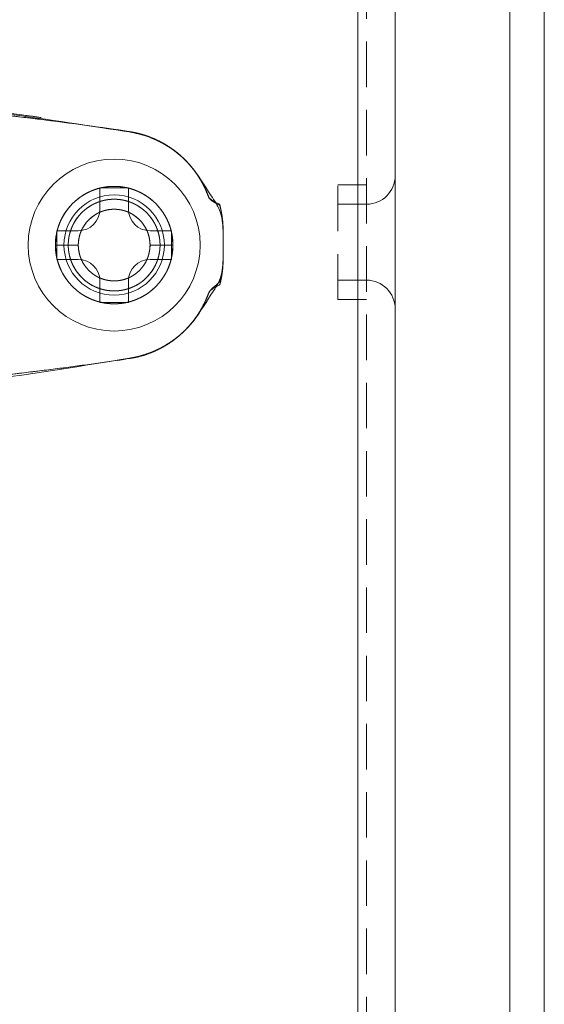
# Model space of a CAD drawing. Extents: x 152 to 806, y 115 to 875.
# Drawn here: x 564 to 582, y 778 to 812 of the extents above; entities that cross this region are included whole.
import ezdxf

# ---------------------------------------------------------------- set-up
doc = ezdxf.new("R2010")
doc.units = 0
doc.header["$LTSCALE"] = 0.5
doc.linetypes.add('HIDDEN2', pattern=[4.7625, 3.175, -1.5875])
for name, color, linetype, lineweight in [('Bluetooth cover', 45, 'CONTINUOUS', 15), ('Rear chassis', 3, 'CONTINUOUS', 15), ('screw', 155, 'CONTINUOUS', 15), ('Upper cover', 142, 'CONTINUOUS', 20)]:
    doc.layers.add(name, color=color, linetype=linetype, lineweight=lineweight)

msp = doc.modelspace()

# ---------------------------------------------------------------- linework, layer by layer
at = {"layer": 'Bluetooth cover', "linetype": 'Continuous'}
for p, q in [((571.215, 805.017), (571.215, 804.017)), ((571.215, 805.017), (571.215, 804.017)), ((565.365, 804.517), (566.165, 804.517)), ((565.365, 804.517), (566.165, 804.517)), ((568.665, 804.517), (569.465, 804.517)), ((568.665, 804.517), (569.465, 804.517))]:
    msp.add_line(p, q, dxfattribs=at)
for radius, start, end in [(2.05, 0, 180), (1.6, 0, 180), (1.25, 0, 180), (2.05, 180, 0), (1.6, 180, 0), (1.25, 180, 0)]:
    msp.add_arc((567.415, 804.517), radius, start, end, dxfattribs=at)
for points, degree, knots in [([(533.033, 808.492), (534.411, 808.72), (537.245, 809.186), (541.569, 809.655), (545.988, 809.953), (551.889, 810.077), (559.276, 809.79), (565.113, 808.899), (568.031, 808.453)], 3, [0, 0, 0, 0, 0.119083, 0.244947, 0.37081, 0.496672, 0.748335, 1, 1, 1, 1]), ([(564.864, 808.967), (564.261, 809.055), (561.464, 809.429), (559.258, 809.625), (557.053, 809.821), (552.629, 810.017), (550.415, 810.017), (548.201, 810.017), (545.989, 809.919), (543.778, 809.821), (541.572, 809.625), (539.367, 809.429), (536.574, 809.056), (535.977, 808.969)], 2, [0, 0, 0, 0.042018, 0.194742, 0.194742, 0.347467, 0.500191, 0.500191, 0.652915, 0.652915, 0.805639, 0.805639, 0.958364, 1, 1, 1]), ([(571.215, 805.017), (571.2, 805.257), (571.176, 805.672), (570.64, 806.468), (570.126, 807.349), (569.304, 808.011), (568.546, 808.353), (568.139, 808.436), (567.939, 808.477)], 3, [0, 0, 0, 0, 0.145509, 0.250474, 0.499987, 0.7495, 0.876553, 1, 1, 1, 1]), ([(567.939, 808.477), (567.983, 808.47), (568.07, 808.455), (568.114, 808.446), (568.2, 808.429), (568.287, 808.406), (568.415, 808.373), (568.542, 808.33), (568.689, 808.28), (568.973, 808.154), (569.109, 808.079), (569.245, 808.004), (569.374, 807.917), (569.503, 807.83), (569.624, 807.731), (569.744, 807.634), (569.856, 807.525), (569.967, 807.417), (570.068, 807.299), (570.169, 807.181), (570.26, 807.054), (570.351, 806.928), (570.43, 806.794), (570.508, 806.661), (570.575, 806.52), (570.642, 806.38), (570.696, 806.234), (570.75, 806.088), (571.091, 805.938), (571.132, 805.788), (571.187, 805.482), (571.206, 805.266), (571.21, 805.203), (571.215, 805.111), (571.215, 805.017)], 2, [0, 0, 0, 0.017857, 0.035714, 0.035714, 0.071429, 0.071429, 0.125, 0.125, 0.1875, 0.25, 0.25, 0.3125, 0.3125, 0.375, 0.375, 0.4375, 0.4375, 0.5, 0.5, 0.5625, 0.5625, 0.625, 0.625, 0.6875, 0.6875, 0.75, 0.75, 0.8125, 0.8125, 0.875, 0.9375, 0.9625, 0.9625, 1, 1, 1]), ([(571.161, 805.616), (571.135, 805.765), (571.096, 805.912), (570.757, 806.059), (570.652, 806.345), (570.588, 806.484), (570.524, 806.622), (570.447, 806.755), (570.372, 806.886), (570.284, 807.012), (570.197, 807.136), (570.099, 807.254), (570.001, 807.371), (569.893, 807.479), (569.786, 807.586), (569.669, 807.685), (569.552, 807.783), (569.427, 807.871), (569.303, 807.958), (569.17, 808.035), (569.039, 808.111), (568.9, 808.177), (568.763, 808.241), (568.476, 808.346), (568.27, 808.402), (568.21, 808.416), (568.122, 808.437), (568.031, 808.453)], 2, [0, 0, 0, 0.071097, 0.071097, 0.142551, 0.214005, 0.214005, 0.285459, 0.285459, 0.356913, 0.356913, 0.428367, 0.428367, 0.499821, 0.499821, 0.571275, 0.571275, 0.64273, 0.64273, 0.714184, 0.714184, 0.785638, 0.785638, 0.857092, 0.928546, 0.957128, 0.957128, 1, 1, 1]), ([(569.465, 804.517), (569.465, 804.542), (569.464, 804.592), (569.462, 804.617), (569.46, 804.667), (569.455, 804.718), (569.445, 804.817), (569.425, 804.917), (569.406, 805.015), (569.376, 805.112), (569.347, 805.208), (569.265, 805.407), (569.209, 805.508), (569.167, 805.583), (569.119, 805.656), (569.064, 805.739), (568.999, 805.817), (568.936, 805.895), (568.864, 805.966), (568.793, 806.037), (568.638, 806.165), (568.554, 806.221), (568.47, 806.277), (568.381, 806.325), (568.293, 806.372), (568.199, 806.411), (568.107, 806.449), (568.01, 806.479), (567.914, 806.508), (567.815, 806.527), (567.716, 806.547), (567.616, 806.557), (567.516, 806.567), (567.415, 806.567), (567.314, 806.567), (567.214, 806.557), (567.114, 806.547), (567.015, 806.527), (566.917, 806.508), (566.82, 806.479), (566.724, 806.449), (566.63, 806.411), (566.538, 806.372), (566.448, 806.325), (566.36, 806.277), (566.276, 806.221), (566.193, 806.166), (566.114, 806.101), (566.037, 806.038), (565.965, 805.966), (565.894, 805.896), (565.83, 805.817), (565.766, 805.74), (565.646, 805.56), (565.593, 805.458), (565.554, 805.382), (565.521, 805.301), (565.482, 805.209), (565.453, 805.112), (565.424, 805.016), (565.384, 804.818), (565.37, 804.678), (565.368, 804.638), (565.365, 804.578), (565.365, 804.517)], 2, [0, 0, 0, 0.007812, 0.015625, 0.015625, 0.03125, 0.03125, 0.0625, 0.0625, 0.09375, 0.09375, 0.125, 0.160714, 0.160714, 0.1875, 0.1875, 0.21875, 0.21875, 0.25, 0.25, 0.28125, 0.3125, 0.3125, 0.34375, 0.34375, 0.375, 0.375, 0.40625, 0.40625, 0.4375, 0.4375, 0.46875, 0.46875, 0.5, 0.5, 0.53125, 0.53125, 0.5625, 0.5625, 0.59375, 0.59375, 0.625, 0.625, 0.65625, 0.65625, 0.6875, 0.6875, 0.71875, 0.71875, 0.75, 0.75, 0.78125, 0.78125, 0.8125, 0.848214, 0.848214, 0.875, 0.875, 0.90625, 0.90625, 0.9375, 0.96875, 0.98125, 0.98125, 1, 1, 1]), ([(569.015, 804.517), (569.015, 804.537), (569.014, 804.575), (569.013, 804.595), (569.011, 804.634), (569.007, 804.674), (569, 804.751), (568.984, 804.829), (568.969, 804.905), (568.946, 804.981), (568.923, 805.056), (568.859, 805.212), (568.815, 805.291), (568.783, 805.349), (568.745, 805.406), (568.702, 805.471), (568.651, 805.532), (568.602, 805.592), (568.546, 805.648), (568.491, 805.703), (568.43, 805.754), (568.369, 805.803), (568.304, 805.847), (568.239, 805.89), (568.169, 805.928), (568.1, 805.965), (568.027, 805.995), (567.955, 806.025), (567.879, 806.048), (567.804, 806.071), (567.727, 806.086), (567.65, 806.101), (567.572, 806.109), (567.494, 806.117), (567.415, 806.117), (567.337, 806.117), (567.258, 806.109), (567.18, 806.101), (567.103, 806.086), (567.026, 806.071), (566.95, 806.048), (566.876, 806.025), (566.802, 805.995), (566.73, 805.965), (566.66, 805.928), (566.592, 805.891), (566.526, 805.847), (566.461, 805.804), (566.4, 805.754), (566.339, 805.704), (566.283, 805.648), (566.228, 805.593), (566.178, 805.532), (566.128, 805.472), (566.035, 805.331), (565.993, 805.251), (565.963, 805.192), (565.937, 805.129), (565.907, 805.057), (565.884, 804.981), (565.861, 804.906), (565.83, 804.752), (565.819, 804.643), (565.817, 804.611), (565.815, 804.565), (565.815, 804.517)], 2, [0, 0, 0, 0.007812, 0.015625, 0.015625, 0.03125, 0.03125, 0.0625, 0.0625, 0.09375, 0.09375, 0.125, 0.160714, 0.160714, 0.1875, 0.1875, 0.21875, 0.21875, 0.25, 0.25, 0.28125, 0.28125, 0.3125, 0.3125, 0.34375, 0.34375, 0.375, 0.375, 0.40625, 0.40625, 0.4375, 0.4375, 0.46875, 0.46875, 0.5, 0.5, 0.53125, 0.53125, 0.5625, 0.5625, 0.59375, 0.59375, 0.625, 0.625, 0.65625, 0.65625, 0.6875, 0.6875, 0.71875, 0.71875, 0.75, 0.75, 0.78125, 0.78125, 0.8125, 0.848214, 0.848214, 0.875, 0.875, 0.90625, 0.90625, 0.9375, 0.96875, 0.98125, 0.98125, 1, 1, 1]), ([(566.165, 804.517), (566.165, 804.532), (566.165, 804.562), (566.166, 804.578), (566.167, 804.608), (566.171, 804.639), (566.176, 804.7), (566.189, 804.761), (566.201, 804.82), (566.219, 804.88), (566.236, 804.938), (566.287, 805.06), (566.321, 805.121), (566.346, 805.167), (566.375, 805.211), (566.409, 805.262), (566.448, 805.31), (566.487, 805.357), (566.531, 805.401), (566.574, 805.444), (566.622, 805.483), (566.669, 805.522), (566.72, 805.556), (566.771, 805.59), (566.825, 805.619), (566.879, 805.648), (566.936, 805.672), (566.993, 805.695), (567.052, 805.713), (567.11, 805.731), (567.171, 805.743), (567.23, 805.755), (567.292, 805.761), (567.353, 805.767), (567.415, 805.767), (567.475, 805.767), (567.537, 805.761), (567.598, 805.755), (567.659, 805.743), (567.718, 805.731), (567.778, 805.713), (567.836, 805.695), (567.893, 805.672), (567.949, 805.648), (568.004, 805.619), (568.058, 805.591), (568.109, 805.556), (568.16, 805.522), (568.208, 805.483), (568.255, 805.444), (568.299, 805.401), (568.342, 805.358), (568.381, 805.31), (568.42, 805.263), (568.454, 805.211), (568.493, 805.153), (568.525, 805.091), (568.549, 805.044), (568.569, 804.995), (568.593, 804.939), (568.611, 804.88), (568.629, 804.821), (568.654, 804.692), (568.662, 804.601), (568.663, 804.58), (568.665, 804.549), (568.665, 804.517)], 2, [0, 0, 0, 0.007812, 0.015625, 0.015625, 0.03125, 0.03125, 0.0625, 0.0625, 0.09375, 0.09375, 0.125, 0.160714, 0.160714, 0.1875, 0.1875, 0.21875, 0.21875, 0.25, 0.25, 0.28125, 0.28125, 0.3125, 0.3125, 0.34375, 0.34375, 0.375, 0.375, 0.40625, 0.40625, 0.4375, 0.4375, 0.46875, 0.46875, 0.5, 0.5, 0.53125, 0.53125, 0.5625, 0.5625, 0.59375, 0.59375, 0.625, 0.625, 0.65625, 0.65625, 0.6875, 0.6875, 0.71875, 0.71875, 0.75, 0.75, 0.78125, 0.78125, 0.8125, 0.8125, 0.848214, 0.848214, 0.875, 0.875, 0.90625, 0.90625, 0.9375, 0.973214, 0.983929, 0.983929, 1, 1, 1]), ([(571.215, 805.008), (571.215, 805.051), (571.213, 805.138), (571.21, 805.182), (571.206, 805.268), (571.192, 805.413), (571.184, 805.47)], 2, [0, 0, 0, 0.187754, 0.375508, 0.375508, 0.751015, 1, 1, 1]), ([(569.465, 804.517), (569.465, 804.491), (569.464, 804.442), (569.462, 804.416), (569.46, 804.367), (569.455, 804.316), (569.445, 804.216), (569.425, 804.117), (569.406, 804.019), (569.376, 803.922), (569.347, 803.826), (569.265, 803.626), (569.209, 803.525), (569.167, 803.45), (569.119, 803.378), (569.064, 803.295), (568.999, 803.216), (568.936, 803.139), (568.864, 803.067), (568.793, 802.996), (568.638, 802.868), (568.554, 802.812), (568.47, 802.757), (568.381, 802.709), (568.293, 802.662), (568.199, 802.623), (568.107, 802.585), (568.01, 802.555), (567.914, 802.526), (567.815, 802.506), (567.716, 802.487), (567.616, 802.477), (567.516, 802.467), (567.415, 802.467), (567.314, 802.467), (567.214, 802.477), (567.114, 802.486), (567.015, 802.506), (566.917, 802.526), (566.82, 802.555), (566.724, 802.584), (566.63, 802.623), (566.538, 802.661), (566.448, 802.709), (566.36, 802.756), (566.276, 802.812), (566.193, 802.868), (566.114, 802.932), (566.037, 802.996), (565.965, 803.067), (565.894, 803.138), (565.83, 803.216), (565.766, 803.294), (565.646, 803.473), (565.593, 803.576), (565.554, 803.652), (565.521, 803.732), (565.482, 803.825), (565.453, 803.922), (565.424, 804.018), (565.384, 804.215), (565.37, 804.355), (565.368, 804.396), (565.365, 804.456), (565.365, 804.517)], 2, [0, 0, 0, 0.007812, 0.015625, 0.015625, 0.03125, 0.03125, 0.0625, 0.0625, 0.09375, 0.09375, 0.125, 0.160714, 0.160714, 0.1875, 0.1875, 0.21875, 0.21875, 0.25, 0.25, 0.28125, 0.3125, 0.3125, 0.34375, 0.34375, 0.375, 0.375, 0.40625, 0.40625, 0.4375, 0.4375, 0.46875, 0.46875, 0.5, 0.5, 0.53125, 0.53125, 0.5625, 0.5625, 0.59375, 0.59375, 0.625, 0.625, 0.65625, 0.65625, 0.6875, 0.6875, 0.71875, 0.71875, 0.75, 0.75, 0.78125, 0.78125, 0.8125, 0.848214, 0.848214, 0.875, 0.875, 0.90625, 0.90625, 0.9375, 0.96875, 0.98125, 0.98125, 1, 1, 1]), ([(565.815, 804.517), (565.815, 804.497), (565.816, 804.458), (565.816, 804.438), (565.818, 804.4), (565.822, 804.36), (565.83, 804.282), (565.845, 804.205), (565.861, 804.128), (565.884, 804.052), (565.906, 803.978), (565.971, 803.822), (566.014, 803.743), (566.047, 803.684), (566.084, 803.628), (566.128, 803.563), (566.178, 803.502), (566.227, 803.441), (566.283, 803.385), (566.338, 803.33), (566.4, 803.28), (566.46, 803.23), (566.526, 803.186), (566.591, 803.143), (566.66, 803.106), (566.729, 803.069), (566.802, 803.039), (566.874, 803.009), (566.95, 802.986), (567.025, 802.963), (567.103, 802.948), (567.179, 802.932), (567.258, 802.925), (567.335, 802.917), (567.415, 802.917), (567.493, 802.917), (567.571, 802.925), (567.649, 802.932), (567.727, 802.948), (567.803, 802.963), (567.879, 802.986), (567.954, 803.008), (568.027, 803.039), (568.099, 803.068), (568.169, 803.106), (568.238, 803.143), (568.304, 803.186), (568.368, 803.23), (568.43, 803.28), (568.49, 803.329), (568.546, 803.385), (568.601, 803.441), (568.651, 803.502), (568.701, 803.562), (568.795, 803.702), (568.836, 803.782), (568.867, 803.842), (568.893, 803.904), (568.923, 803.977), (568.946, 804.052), (568.968, 804.127), (568.999, 804.281), (569.01, 804.391), (569.012, 804.423), (569.015, 804.469), (569.015, 804.517)], 2, [0, 0, 0, 0.007812, 0.015625, 0.015625, 0.03125, 0.03125, 0.0625, 0.0625, 0.09375, 0.09375, 0.125, 0.160714, 0.160714, 0.1875, 0.1875, 0.21875, 0.21875, 0.25, 0.25, 0.28125, 0.28125, 0.3125, 0.3125, 0.34375, 0.34375, 0.375, 0.375, 0.40625, 0.40625, 0.4375, 0.4375, 0.46875, 0.46875, 0.5, 0.5, 0.53125, 0.53125, 0.5625, 0.5625, 0.59375, 0.59375, 0.625, 0.625, 0.65625, 0.65625, 0.6875, 0.6875, 0.71875, 0.71875, 0.75, 0.75, 0.78125, 0.78125, 0.8125, 0.848214, 0.848214, 0.875, 0.875, 0.90625, 0.90625, 0.9375, 0.96875, 0.98125, 0.98125, 1, 1, 1]), ([(566.165, 804.517), (566.165, 804.501), (566.165, 804.471), (566.166, 804.455), (566.167, 804.425), (566.171, 804.394), (566.176, 804.334), (566.189, 804.273), (566.201, 804.213), (566.219, 804.154), (566.236, 804.096), (566.287, 803.974), (566.321, 803.912), (566.346, 803.867), (566.375, 803.822), (566.409, 803.772), (566.448, 803.724), (566.487, 803.677), (566.531, 803.633), (566.574, 803.59), (566.622, 803.551), (566.669, 803.512), (566.72, 803.477), (566.771, 803.444), (566.825, 803.414), (566.879, 803.386), (566.936, 803.362), (566.993, 803.339), (567.052, 803.321), (567.11, 803.303), (567.171, 803.291), (567.23, 803.279), (567.292, 803.273), (567.353, 803.267), (567.415, 803.267), (567.475, 803.267), (567.537, 803.273), (567.598, 803.279), (567.659, 803.291), (567.718, 803.303), (567.778, 803.321), (567.836, 803.338), (567.893, 803.362), (567.949, 803.385), (568.004, 803.414), (568.058, 803.443), (568.109, 803.477), (568.16, 803.511), (568.208, 803.551), (568.255, 803.589), (568.299, 803.633), (568.342, 803.676), (568.381, 803.724), (568.42, 803.771), (568.454, 803.822), (568.493, 803.88), (568.525, 803.943), (568.549, 803.989), (568.569, 804.038), (568.593, 804.095), (568.611, 804.154), (568.629, 804.212), (568.654, 804.341), (568.662, 804.432), (568.663, 804.454), (568.665, 804.484), (568.665, 804.517)], 2, [0, 0, 0, 0.007812, 0.015625, 0.015625, 0.03125, 0.03125, 0.0625, 0.0625, 0.09375, 0.09375, 0.125, 0.160714, 0.160714, 0.1875, 0.1875, 0.21875, 0.21875, 0.25, 0.25, 0.28125, 0.28125, 0.3125, 0.3125, 0.34375, 0.34375, 0.375, 0.375, 0.40625, 0.40625, 0.4375, 0.4375, 0.46875, 0.46875, 0.5, 0.5, 0.53125, 0.53125, 0.5625, 0.5625, 0.59375, 0.59375, 0.625, 0.625, 0.65625, 0.65625, 0.6875, 0.6875, 0.71875, 0.71875, 0.75, 0.75, 0.78125, 0.78125, 0.8125, 0.8125, 0.848214, 0.848214, 0.875, 0.875, 0.90625, 0.90625, 0.9375, 0.973214, 0.983929, 0.983929, 1, 1, 1]), ([(571.215, 804.017), (571.215, 803.972), (571.213, 803.884), (571.21, 803.839), (571.206, 803.751), (571.197, 803.662), (571.183, 803.531), (571.16, 803.399), (571.132, 803.246), (570.75, 802.946), (570.696, 802.8), (570.643, 802.655), (570.575, 802.514), (570.509, 802.374), (570.43, 802.24), (570.351, 802.106), (570.26, 801.979), (570.17, 801.853), (570.068, 801.735), (569.968, 801.618), (569.856, 801.509), (569.745, 801.401), (569.624, 801.302), (569.504, 801.204), (569.374, 801.117), (569.246, 801.03), (569.109, 800.955), (568.974, 800.88), (568.831, 800.816), (568.69, 800.754), (568.395, 800.653), (568.184, 800.602), (568.122, 800.589), (568.032, 800.57), (567.939, 800.556)], 2, [0, 0, 0, 0.017857, 0.035714, 0.035714, 0.071429, 0.071429, 0.125, 0.125, 0.1875, 0.25, 0.25, 0.3125, 0.3125, 0.375, 0.375, 0.4375, 0.4375, 0.5, 0.5, 0.5625, 0.5625, 0.625, 0.625, 0.6875, 0.6875, 0.75, 0.75, 0.8125, 0.8125, 0.875, 0.9375, 0.9625, 0.9625, 1, 1, 1]), ([(567.939, 800.556), (568.14, 800.597), (568.547, 800.681), (569.304, 801.023), (570.126, 801.685), (570.638, 802.564), (571.176, 803.359), (571.2, 803.773), (571.215, 804.017)], 3, [0, 0, 0, 0, 0.123938, 0.250501, 0.500015, 0.749529, 0.852911, 1, 1, 1, 1]), ([(571.184, 803.563), (571.195, 803.642), (571.207, 803.782), (571.21, 803.843), (571.215, 803.934), (571.215, 804.026)], 2, [0, 0, 0, 0.342862, 0.605717, 0.605717, 1, 1, 1]), ([(568.031, 800.581), (568.074, 800.588), (568.159, 800.606), (568.202, 800.616), (568.286, 800.635), (568.371, 800.659), (568.496, 800.694), (568.619, 800.74), (568.762, 800.792), (568.9, 800.857), (569.038, 800.922), (569.302, 801.075), (569.427, 801.163), (569.552, 801.25), (569.669, 801.348), (569.785, 801.446), (569.893, 801.555), (570, 801.662), (570.099, 801.78), (570.196, 801.896), (570.284, 802.022), (570.371, 802.146), (570.447, 802.279), (570.523, 802.411), (570.588, 802.549), (570.652, 802.687), (570.704, 802.831), (570.756, 802.974), (571.096, 803.122), (571.132, 803.257), (571.158, 803.396)], 2, [0, 0, 0, 0.020522, 0.041044, 0.041044, 0.082089, 0.082089, 0.143655, 0.143655, 0.215482, 0.215482, 0.28731, 0.359137, 0.359137, 0.430965, 0.430965, 0.502792, 0.502792, 0.57462, 0.57462, 0.646447, 0.646447, 0.718275, 0.718275, 0.790102, 0.790102, 0.86193, 0.86193, 0.933757, 0.933757, 1, 1, 1]), ([(569.297, 801.076), (569.256, 801.049), (569.038, 800.915), (568.624, 800.718), (568.227, 800.626), (568.031, 800.581)], 3, [0, 0, 0, 0, 0.10838, 0.558978, 1, 1, 1, 1]), ([(555.715, 799.158), (557.779, 799.299), (561.906, 799.583), (565.99, 800.248), (568.031, 800.581)], 3, [0, 0, 0, 0, 0.5, 1, 1, 1, 1])]:
    msp.add_open_spline(points, degree=degree, knots=knots, dxfattribs=at)
for points, degree in [([(567.939, 808.477), (566.277, 808.729), (564.608, 808.945), (562.935, 809.125)], 3), ([(562.935, 809.125), (565.444, 808.855), (567.939, 808.477)], 2), ([(567.796, 808.495), (567.651, 808.52), (567.506, 808.545)], 2), ([(567.656, 808.52), (567.647, 808.521)], 1), ([(568.031, 808.453), (568, 808.461), (567.97, 808.469), (567.939, 808.477)], 3), ([(567.939, 808.477), (567.97, 808.47), (568.001, 808.461), (568.031, 808.453)], 3), ([(568.031, 808.453), (568.008, 808.457), (567.984, 808.461)], 2), ([(568.031, 808.453), (568.135, 808.429), (568.239, 808.405), (568.342, 808.378)], 3), ([(571.211, 805.069), (571.212, 805.048), (571.213, 805.028), (571.215, 805.008)], 3), ([(567.939, 800.556), (566.277, 800.305), (564.608, 800.089), (562.935, 799.909)], 3), ([(567.939, 800.556), (565.444, 800.179), (562.935, 799.909)], 2), ([(567.53, 800.492), (567.664, 800.516), (567.797, 800.539)], 2), ([(567.647, 800.513), (567.656, 800.513)], 1), ([(568.031, 800.581), (568, 800.573), (567.97, 800.565), (567.939, 800.556)], 3), ([(568.031, 800.581), (568.001, 800.572), (567.97, 800.564), (567.939, 800.556)], 3), ([(567.984, 800.572), (568.008, 800.577), (568.031, 800.581)], 2)]:
    msp.add_open_spline(points, degree=degree, dxfattribs=at)
at = {"layer": 'Rear chassis', "color": 3, "linetype": 'HIDDEN2'}
for p, q in [((576.215, 748.117), (576.215, 870.617)), ((575.215, 802.617), (575.215, 806.617)), ((576.215, 806.617), (575.215, 806.617)), ((576.215, 805.942), (575.215, 805.942)), ((576.215, 803.292), (575.215, 803.292)), ((576.215, 802.617), (575.215, 802.617))]:
    msp.add_line(p, q, dxfattribs=at)
at = {"layer": 'Rear chassis', "color": 3}
msp.add_line((577.215, 870.617), (577.215, 748.117), dxfattribs=at)
msp.add_circle((567.415, 804.517), 1.75, dxfattribs=at)
msp.add_circle((567.415, 804.517), 1.75, dxfattribs=at)
at = {"layer": 'Rear chassis', "color": 3, "linetype": 'HIDDEN2'}
for centre, start, end in [((576.215, 806.942), 270, 0), ((576.215, 802.292), 0, 90)]:
    msp.add_arc(centre, 1, start, end, dxfattribs=at)
at = {"layer": 'screw'}
for p, q in [((566.915, 805.767), (566.915, 806.517)), ((566.915, 806.517), (567.915, 806.517)), ((567.915, 806.517), (567.915, 805.767)), ((565.415, 804.017), (565.415, 805.017)), ((565.415, 805.017), (566.165, 805.017)), ((568.665, 805.017), (569.415, 805.017)), ((569.415, 805.017), (569.415, 804.017)), ((566.165, 804.017), (565.415, 804.017)), ((569.415, 804.017), (568.665, 804.017)), ((566.915, 802.517), (566.915, 803.267)), ((567.915, 803.267), (567.915, 802.517)), ((567.915, 802.517), (566.915, 802.517))]:
    msp.add_line(p, q, dxfattribs=at)
msp.add_circle((567.415, 804.517), 3, dxfattribs=at)
for centre, start, end in [((566.165, 805.767), 270, 0), ((568.665, 805.767), 180, 270), ((566.165, 803.267), 0, 90), ((568.665, 803.267), 90, 180)]:
    msp.add_arc(centre, 0.75, start, end, dxfattribs=at)
at = {"layer": 'Upper cover'}
for p, q in [((581.215, 746.524), (581.215, 873.517)), ((582.415, 873.517), (582.415, 745.817)), ((575.915, 751.824), (575.915, 870.517))]:
    msp.add_line(p, q, dxfattribs=at)

doc.saveas('drawing.dxf')
